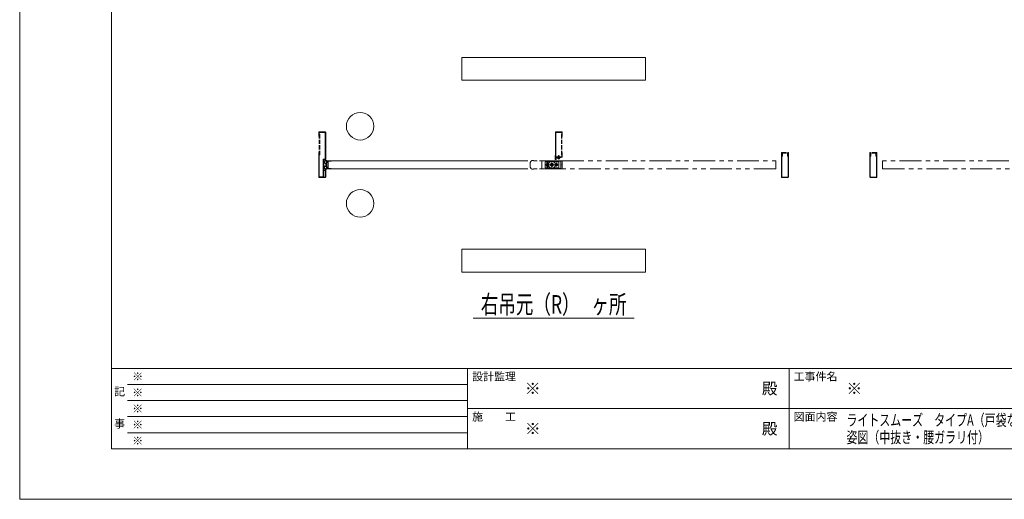
# Model space of a CAD drawing. Units: millimetres. Extents: x 0 to 8410, y 0 to 5940.
# Drawn here: x 0 to 4287, y 0 to 2089 of the extents above; entities that cross this region are included whole.
import ezdxf
from ezdxf.enums import TextEntityAlignment as Align

# ---------------------------------------------------------------- set-up
doc = ezdxf.new("R2010")
doc.units = ezdxf.units.MM
doc.header["$LTSCALE"] = 3
for name, pattern in [('DASHDOT', [50.5, 30, -9, 2.5, -9]), ('DOT', [8, 6, -2]), ('PHANTOM', [63.5, 31.75, -6.35, 6.35, -6.35, 6.35, -6.35])]:
    doc.linetypes.add(name, pattern=pattern)
doc.layers.add('01_仮想線', color=251, linetype='Continuous', lineweight=13, plot=False)
doc.layers.add('02_図枠', color=7, linetype='Continuous', lineweight=13)
doc.layers.add('20_文字', color=6, linetype='Continuous', lineweight=13)
for name, color, linetype in [('10', 30, 'Continuous'), ('7', 3, 'Continuous'), ('8', 134, 'Continuous'), ('9', 5, 'Continuous')]:
    doc.layers.add(name, color=color, linetype=linetype)
doc.styles.add('文字', font='romans.shx', dxfattribs={"width": 0.7, "bigfont": 'extfont2.shx'})

# ---------------------------------------------------------------- blocks, each defined once
blk = doc.blocks.new('*G2758')
at = {"layer": '10', "color": 30, "linetype": 'Continuous', "lineweight": 9}
for p, q in [((105.3, 154.78), (105.38, 154.71)), ((105.3, 154.71), (105.38, 154.64)), ((105.3, 154.64), (105.38, 154.57)), ((105.3, 154.57), (105.42, 154.45)), ((105.3, 154.5), (105.38, 154.42)), ((105.3, 154.43), (105.38, 154.35)), ((105.3, 154.36), (105.38, 154.28)), ((105.32, 154.83), (105.38, 154.78)), ((105.37, 154.85), (105.38, 154.85)), ((105.44, 154.5), (105.54, 154.4)), ((105.45, 154.42), (105.47, 154.4)), ((105.51, 154.5), (105.61, 154.4)), ((105.58, 154.5), (105.64, 154.45)), ((105.63, 154.38), (105.65, 154.37)), ((105.65, 154.5), (105.7, 154.45)), ((105.66, 154.42), (105.7, 154.38)), ((105.71, 154.44), (105.75, 154.4)), ((105.72, 154.5), (105.79, 154.43)), ((105.8, 154.5), (105.85, 154.45)), ((105.3, 154.29), (105.38, 154.21)), ((105.3, 154.22), (105.38, 154.14)), ((105.3, 154.15), (105.38, 154.07)), ((105.3, 154.08), (105.38, 154)), ((105.4, 154.05), (105.44, 154.01)), ((105.44, 154.08), (105.47, 154.05)), ((105.47, 154.12), (105.5, 154.09)), ((105.51, 154.15), (105.52, 154.14))]:
    blk.add_line(p, q, dxfattribs=at)
blk = doc.blocks.new('*G2859')
at = {"layer": '10', "color": 30, "linetype": 'PHANTOM', "lineweight": 9}
for p, q in [((105.39, 152.85), (105.51, 153.05)), ((105.51, 152.65), (105.39, 152.85)), ((105.51, 153.05), (105.74, 153.05)), ((105.74, 152.65), (105.51, 152.65)), ((105.74, 153.05), (105.86, 152.85)), ((105.86, 152.85), (105.74, 152.65))]:
    blk.add_line(p, q, dxfattribs=at)
blk = doc.blocks.new('*G2960')
at = {"layer": '10', "color": 30, "linetype": 'PHANTOM', "lineweight": 9}
for p, q in [((103.39, 152.85), (103.51, 153.05)), ((103.51, 152.65), (103.39, 152.85)), ((103.51, 153.05), (103.74, 153.05)), ((103.74, 152.65), (103.51, 152.65)), ((103.74, 153.05), (103.86, 152.85)), ((103.86, 152.85), (103.74, 152.65))]:
    blk.add_line(p, q, dxfattribs=at)
blk = doc.blocks.new('*G3461')
at = {"layer": '10', "color": 30, "linetype": 'Continuous', "lineweight": 9}
for p, q in [((54.88, 153.02), (54.99, 153.13)), ((54.88, 152.94), (54.98, 153.05)), ((54.88, 152.87), (54.98, 152.97)), ((54.88, 152.8), (54.98, 152.9)), ((54.88, 152.73), (54.98, 152.83)), ((54.88, 152.66), (54.98, 152.76)), ((54.89, 153.09), (55, 153.21)), ((54.89, 152.6), (54.98, 152.69)), ((54.89, 152.54), (54.99, 152.63)), ((54.9, 153.17), (55.02, 153.29)), ((54.9, 152.47), (54.99, 152.56)), ((54.91, 153.26), (55.04, 153.38)), ((54.91, 152.41), (55, 152.5)), ((54.92, 153.34), (55.08, 153.5)), ((54.92, 152.35), (55.01, 152.44)), ((54.94, 153.43), (55.29, 153.78)), ((54.94, 152.3), (55.02, 152.38)), ((54.95, 152.24), (55.03, 152.32)), ((54.97, 152.19), (55.05, 152.27)), ((55, 153.56), (55.17, 153.73)), ((55, 152.14), (55.07, 152.22)), ((55.14, 153.21), (55.19, 153.25)), ((55.14, 152.5), (55.16, 152.52)), ((55.16, 152.45), (55.28, 152.57)), ((55.18, 153.17), (55.24, 153.23)), ((55.23, 153.65), (55.38, 153.8)), ((55.23, 153.15), (55.28, 153.21)), ((55.27, 152.48), (55.41, 152.62)), ((55.28, 153.13), (55.33, 153.19)), ((55.33, 153.11), (55.38, 153.17)), ((55.34, 153.69), (55.45, 153.8)), ((55.38, 153.09), (55.43, 153.15)), ((55.39, 152.53), (55.54, 152.68)), ((55.42, 153.7), (55.52, 153.8)), ((55.43, 153.07), (55.58, 153.23)), ((55.43, 153), (55.56, 153.13)), ((55.43, 152.93), (55.54, 153.04)), ((55.43, 152.85), (55.53, 152.96)), ((55.43, 152.79), (55.53, 152.88)), ((55.43, 152.72), (55.53, 152.81)), ((55.44, 152.66), (55.53, 152.75)), ((55.46, 152.54), (55.55, 152.62)), ((55.47, 153.18), (55.63, 153.34)), ((55.48, 152.48), (55.56, 152.56)), ((55.49, 153.7), (55.59, 153.8)), ((55.49, 152.43), (55.57, 152.51)), ((55.5, 153.28), (55.71, 153.49)), ((55.51, 152.38), (55.59, 152.45)), ((55.53, 152.33), (55.61, 152.4)), ((55.54, 153.4), (55.65, 153.5)), ((55.55, 153.68), (55.65, 153.78)), ((55.55, 153.62), (55.65, 153.72)), ((55.55, 153.54), (55.65, 153.64)), ((55.55, 153.47), (55.65, 153.57)), ((55.55, 152.27), (55.63, 152.35)), ((55.55, 152.13), (55.73, 152.31)), ((55.55, 152.2), (55.66, 152.31)), ((55.68, 153.39), (55.83, 153.54)), ((55.7, 152.21), (55.8, 152.31)), ((55.72, 153.51), (55.83, 153.61)), ((55.73, 153.65), (55.76, 153.69)), ((55.73, 153.58), (55.82, 153.68)), ((55.73, 152.16), (55.83, 152.26)), ((55.75, 153.39), (55.83, 153.47)), ((55.03, 152.1), (55.1, 152.17)), ((55.06, 152.06), (55.13, 152.13)), ((55.09, 152.03), (55.16, 152.1)), ((55.13, 152), (55.2, 152.07)), ((55.17, 151.97), (55.25, 152.04)), ((55.22, 151.94), (55.3, 152.02)), ((55.27, 151.92), (55.35, 152.01)), ((55.33, 151.91), (55.42, 152)), ((55.39, 151.9), (55.49, 152)), ((55.46, 151.9), (55.65, 152.09)), ((55.53, 151.9), (55.65, 152.02)), ((55.55, 152.06), (55.65, 152.16)), ((55.6, 151.9), (55.65, 151.95)), ((55.73, 152.09), (55.83, 152.19)), ((55.73, 152.03), (55.83, 152.12)), ((55.79, 152.01), (55.83, 152.05))]:
    blk.add_line(p, q, dxfattribs=at)

msp = doc.modelspace()

# ---------------------------------------------------------------- linework, layer by layer
at = {"layer": '01_仮想線'}
msp.add_lwpolyline([(8410, 0), (8410, 5940), (0, 5940), (0, 0)], close=True, dxfattribs=at)
at = {"layer": '02_図枠'}
for p, q in [((400, 5720), (400, 220)), ((400, 570), (8100, 570)), ((1950, 570), (1950, 220)), ((3350, 570), (3350, 220)), ((470, 500), (1950, 500)), ((470, 430), (1950, 430)), ((1950, 395), (5050, 395)), ((470, 360), (1950, 360)), ((470, 290), (1950, 290)), ((400, 220), (8100, 220))]:
    msp.add_line(p, q, dxfattribs=at)
at = {"layer": '10', "color": 30, "linetype": 'Continuous', "lineweight": 15}
for p, q in [((1328.289, 1464.944), (1327.711, 1463.56)), ((1327.711, 1463.56), (1333.844, 1460.996)), ((1334.134, 1462.5), (1328.289, 1464.944)), ((1333.526, 1475.752), (1337.5, 1475.752)), ((1333.526, 1473.752), (1335.5, 1473.752)), ((1336, 1468.179), (1336, 1473.252)), ((1338, 1470.002), (1338, 1475.252)), ((1338.314, 1467.502), (1341, 1467.502)), ((1339, 1469.502), (1338.5, 1469.502)), ((1339.5, 1473.002), (1339.5, 1470.002)), ((1341, 1473.502), (1340, 1473.502)), ((1341.5, 1468.002), (1341.5, 1473.002)), ((2331, 1495.252), (2331, 1480.052)), ((2333.5, 1479.752), (2331.3, 1479.752)), ((2332.5, 1490.752), (2332.5, 1496.752)), ((2332.5, 1480.752), (2332.5, 1487.752)), ((2333.25, 1480.752), (2332.5, 1480.752)), ((2334.6, 1482.552), (2333.25, 1480.752)), ((2342, 1489.752), (2333.5, 1489.752)), ((2336.53, 1488.752), (2333.5, 1488.752)), ((2333.9, 1479.952), (2335.4, 1481.952)), ((2334.494, 1487.752), (2337.2, 1487.752)), ((2339.83, 1488.752), (2337.7, 1488.752)), ((2337.7, 1488.252), (2337.7, 1488.752)), ((2339.83, 1488.752), (2337.936, 1488.005)), ((2338.302, 1487.075), (2340.353, 1487.884)), ((2341, 1488.752), (2340.597, 1488.089)), ((2342, 1488.752), (2341, 1488.752)), ((2342.8, 1485.54), (2352.2, 1485.54)), ((2342.8, 1485.54), (2342.8, 1485.14)), ((2342.8, 1485.14), (2352.2, 1485.14)), ((2345.5, 1495.14), (2345.9, 1495.54)), ((2345.5, 1495.14), (2349.5, 1495.14)), ((2345.5, 1491.352), (2345.5, 1495.14)), ((2345.5, 1487.651), (2345.5, 1489.752)), ((2345.5, 1485.54), (2345.5, 1486.025)), ((2345.9, 1495.54), (2349.1, 1495.54)), ((2345.9, 1491.352), (2345.9, 1495.54)), ((2345.9, 1487.723), (2345.9, 1489.752)), ((2345.9, 1485.54), (2345.9, 1486.097)), ((2349.1, 1495.54), (2349.5, 1495.14)), ((2349.1, 1495.54), (2349.1, 1491.352)), ((2349.1, 1489.752), (2349.1, 1488.297)), ((2349.1, 1486.672), (2349.1, 1485.54)), ((2349.5, 1495.14), (2349.5, 1491.352)), ((2349.5, 1489.752), (2349.5, 1488.369)), ((2349.5, 1486.744), (2349.5, 1485.54)), ((2352.2, 1485.14), (2352.2, 1485.54)), ((1327.711, 1449.944), (1333.844, 1452.509)), ((1328.289, 1448.56), (1327.711, 1449.944)), ((1334.134, 1451.005), (1328.289, 1448.56)), ((1333.526, 1439.752), (1335.5, 1439.752)), ((1337.5, 1437.752), (1333.526, 1437.752)), ((1336, 1440.252), (1336, 1445.326)), ((1338, 1438.252), (1338, 1443.502)), ((1338.314, 1446.002), (1341, 1446.002)), ((1338.5, 1444.002), (1339, 1444.002)), ((1339.5, 1443.502), (1339.5, 1440.502)), ((1340, 1440.002), (1341, 1440.002)), ((1341.5, 1440.502), (1341.5, 1445.502))]:
    msp.add_line(p, q, dxfattribs=at)
at = {"layer": '10', "color": 30, "linetype": 'PHANTOM', "lineweight": 15}
for p, q in [((2287.5, 1469.252), (2287.5, 1444.252)), ((2309.208, 1469.252), (2287.5, 1469.252)), ((2294.9, 1463.152), (2294.9, 1461.023)), ((2296.9, 1457.252), (2296.9, 1460.752)), ((2298.1, 1460.752), (2298.1, 1457.252)), ((2300.1, 1463.152), (2300.1, 1461.023)), ((2347.5, 1469.252), (2325.792, 1469.252)), ((2336.9, 1457.252), (2336.9, 1460.752)), ((2338.1, 1460.752), (2338.1, 1457.252)), ((2347.5, 1469.252), (2347.5, 1444.252)), ((2309.208, 1444.252), (2287.5, 1444.252)), ((2294.9, 1452.482), (2294.9, 1450.352)), ((2295.5, 1457.252), (2295.5, 1456.252)), ((2296.9, 1457.252), (2295.5, 1457.252)), ((2295.5, 1456.252), (2296.9, 1456.252)), ((2296.9, 1452.752), (2296.9, 1456.252)), ((2298.1, 1457.252), (2299.5, 1457.252)), ((2298.1, 1456.252), (2298.1, 1452.752)), ((2299.5, 1456.252), (2298.1, 1456.252)), ((2299.5, 1457.252), (2299.5, 1456.252)), ((2300.1, 1452.482), (2300.1, 1450.352)), ((2347.5, 1444.252), (2325.792, 1444.252)), ((2335.5, 1457.252), (2335.5, 1456.252)), ((2336.9, 1457.252), (2335.5, 1457.252)), ((2335.5, 1456.252), (2336.9, 1456.252)), ((2336.9, 1452.752), (2336.9, 1456.252)), ((2338.1, 1457.252), (2339.5, 1457.252)), ((2338.1, 1456.252), (2338.1, 1452.752)), ((2339.5, 1456.252), (2338.1, 1456.252)), ((2339.5, 1457.252), (2339.5, 1456.252))]:
    msp.add_line(p, q, dxfattribs=at)
at = {"layer": '10', "color": 30, "linetype": 'DASHDOT', "lineweight": 15}
for p, q in [((2297.5, 1468.752), (2297.5, 1444.752)), ((2317.5, 1474.752), (2317.5, 1438.752)), ((2337.5, 1464.752), (2337.5, 1448.752)), ((2347.5, 1498.54), (2347.5, 1480.04)), ((2345.5, 1456.752), (2289.5, 1456.752))]:
    msp.add_line(p, q, dxfattribs=at)
at = {"layer": '10', "color": 30, "linetype": 'PHANTOM', "lineweight": 15}
for centre, radius in [((2297.5, 1456.752), 5), ((2317.5, 1456.752), 15), ((2317.5, 1456.752), 6.25), ((2317.5, 1456.752), 4), ((2337.5, 1456.752), 5)]:
    msp.add_circle(centre, radius, dxfattribs=at)
at = {"layer": '10', "color": 30, "linetype": 'Continuous', "lineweight": 15}
for centre, radius, start, end in [((1372.5, 1456.752), 50, 166.997122, 193.002878), ((1333.526, 1465.752), 10, 90, 166.997122), ((1372.5, 1456.752), 48, 166.997122, 193.002878), ((1333.526, 1465.752), 8, 90, 166.997122), ((1359.862, 1456.752), 26.362, 170.73715, 189.26285), ((1359.862, 1456.752), 26.362, 155.317269, 167.406653), ((1335.5, 1473.252), 0.5, 0, 90), ((1359.862, 1456.752), 24.362, 154.561359, 205.438641), ((1335, 1468.179), 1, 335.317269, 0), ((1337.5, 1475.252), 0.5, 0, 90), ((1338.314, 1467.002), 0.5, 90, 154.561359), ((1338.5, 1470.002), 0.5, 180, 270), ((1339, 1470.002), 0.5, 270, 0), ((1340, 1473.002), 0.5, 90, 180), ((1341, 1473.002), 0.5, 0, 90), ((1341, 1468.002), 0.5, 270, 0), ((2332.5, 1495.252), 1.5, 90, 180), ((2331.3, 1480.052), 0.3, 180, 270), ((2333.5, 1490.752), 1, 180, 270), ((2333.5, 1487.752), 1, 90, 180), ((2333.5, 1480.252), 0.5, 270, 323.130102), ((2334.494, 1488.252), 0.5, 90, 270), ((2335, 1482.252), 0.5, 323.130102, 143.112408), ((2337.2, 1488.252), 0.5, 270, 0), ((2338.119, 1487.54), 0.5, 111.529021, 291.584975), ((2340.17, 1488.349), 0.5, 291.529021, 328.721938), ((2342, 1489.252), 0.5, 0, 90), ((2342, 1489.252), 0.5, 270, 0), ((2347.5, 1489.35), 6.31, 221.849003, 318.150997), ((1333.526, 1447.752), 10, 193.002878, 270), ((1333.526, 1447.752), 8, 193.002878, 270), ((1359.862, 1456.752), 26.362, 192.593347, 204.682731), ((1335.5, 1440.252), 0.5, 270, 0), ((1335, 1445.326), 1, 0, 24.682731), ((1337.5, 1438.252), 0.5, 270, 0), ((1338.314, 1446.502), 0.5, 205.438641, 270), ((1338.5, 1443.502), 0.5, 90, 180), ((1339, 1443.502), 0.5, 0, 90), ((1340, 1440.502), 0.5, 180, 270), ((1341, 1445.502), 0.5, 0, 90), ((1341, 1440.502), 0.5, 270, 0)]:
    msp.add_arc(centre, radius, start, end, dxfattribs=at)
at = {"layer": '10', "color": 30, "linetype": 'PHANTOM', "lineweight": 15}
for centre, radius, start, end in [((2297.5, 1456.752), 4, 98.626927, 261.373073), ((2297.5, 1456.752), 3.5, 99.87089, 260.12911), ((2297.5, 1463.152), 2.6, 0, 180), ((2297.5, 1456.752), 4, 278.626927, 81.373073), ((2297.5, 1456.752), 3.5, 279.87089, 80.12911), ((2337.5, 1456.752), 4, 98.626927, 261.373073), ((2337.5, 1456.752), 3.5, 99.87089, 260.12911), ((2337.5, 1456.752), 4, 278.626927, 81.373073), ((2337.5, 1456.752), 3.5, 279.87089, 80.12911), ((2297.5, 1450.352), 2.6, 180, 0)]:
    msp.add_arc(centre, radius, start, end, dxfattribs=at)
at = {"layer": '7', "color": 2, "linetype": 'Continuous', "lineweight": 15}
for p, q in [((1925, 1924.752), (1925, 1824.752)), ((2725, 1924.752), (1925, 1924.752)), ((2725, 1824.752), (2725, 1924.752)), ((1925, 1824.752), (2725, 1824.752)), ((1925, 1088.752), (1925, 988.752)), ((2725, 1088.752), (1925, 1088.752)), ((2725, 988.752), (2725, 1088.752)), ((1925, 988.752), (2725, 988.752)), ((1975, 788.752), (2675, 788.752))]:
    msp.add_line(p, q, dxfattribs=at)
at = {"layer": '8', "color": 134, "linetype": 'Continuous', "lineweight": 15}
for p, q in [((1302.5, 1598.152), (1302.5, 1579.752)), ((1330.9, 1599.752), (1304.1, 1599.752)), ((1304.1, 1579.752), (1304.1, 1598.152)), ((1304.1, 1598.152), (1330.9, 1598.152)), ((1330.9, 1598.152), (1330.9, 1481.352)), ((1332.5, 1481.352), (1332.5, 1598.152)), ((2332.5, 1598.152), (2332.5, 1491.352)), ((2360.9, 1599.752), (2334.1, 1599.752)), ((2360.9, 1598.152), (2334.1, 1598.152)), ((2334.1, 1598.152), (2334.1, 1491.352)), ((2360.9, 1579.752), (2360.9, 1598.152)), ((2362.5, 1579.752), (2362.5, 1598.152)), ((1302.5, 1579.752), (1304.1, 1579.752)), ((2360.9, 1579.752), (2362.5, 1579.752)), ((1302.5, 1509.752), (1304.1, 1509.752)), ((1302.5, 1509.752), (1302.5, 1403.352)), ((1304.1, 1403.352), (1304.1, 1509.752)), ((2360.9, 1491.352), (2360.9, 1509.752)), ((2360.9, 1509.752), (2362.5, 1509.752)), ((2362.5, 1491.352), (2362.5, 1509.752)), ((3317.5, 1509.752), (3317.5, 1403.352)), ((3317.5, 1509.752), (3319.1, 1509.752)), ((3319.1, 1509.752), (3319.1, 1403.352)), ((3345.9, 1403.352), (3345.9, 1509.752)), ((3345.9, 1509.752), (3347.5, 1509.752)), ((3347.5, 1403.352), (3347.5, 1509.752)), ((3704.1, 1509.752), (3702.5, 1509.752)), ((3702.5, 1403.352), (3702.5, 1509.752)), ((3704.1, 1403.352), (3704.1, 1509.752)), ((3730.9, 1509.752), (3730.9, 1403.352)), ((3732.5, 1509.752), (3730.9, 1509.752)), ((3732.5, 1509.752), (3732.5, 1403.352)), ((1320.9, 1479.752), (1320.9, 1404.952)), ((1330.9, 1481.352), (1322.5, 1481.352)), ((1330.9, 1479.752), (1322.5, 1479.752)), ((1322.5, 1479.752), (1322.5, 1404.952)), ((2332.916, 1486.43), (2333.243, 1487.996)), ((2339.463, 1485.06), (2332.916, 1486.43)), ((2333.243, 1487.996), (2339.791, 1486.626)), ((2334.1, 1491.352), (2360.9, 1491.352)), ((2334.1, 1489.752), (2360.9, 1489.752)), ((2339.791, 1486.626), (2357.201, 1489.752)), ((2340.073, 1485.051), (2357.484, 1488.178)), ((2357.201, 1489.752), (2357.484, 1488.178)), ((1322.5, 1433.752), (1330.9, 1433.752)), ((1322.5, 1432.152), (1330.9, 1432.152)), ((1330.9, 1432.152), (1330.9, 1403.352)), ((1332.5, 1403.352), (1332.5, 1432.152)), ((1304.1, 1404.952), (1320.9, 1404.952)), ((1330.9, 1403.352), (1304.1, 1403.352)), ((1304.1, 1401.752), (1330.9, 1401.752)), ((3319.1, 1403.352), (3345.9, 1403.352)), ((3319.1, 1401.752), (3345.9, 1401.752)), ((3730.9, 1403.352), (3704.1, 1403.352)), ((3730.9, 1401.752), (3704.1, 1401.752))]:
    msp.add_line(p, q, dxfattribs=at)
at = {"layer": '8', "color": 134, "linetype": 'DOT', "lineweight": 15}
for p, q in [((1306.4, 1589.752), (1304.1, 1589.752)), ((1304.1, 1589.752), (1304.1, 1499.752)), ((1306.4, 1589.752), (1306.4, 1499.752)), ((2358.6, 1589.752), (2358.6, 1499.752)), ((2358.6, 1589.752), (2360.9, 1589.752)), ((2360.9, 1589.752), (2360.9, 1499.752)), ((3319.1, 1494.752), (3319.1, 1507.452)), ((3321.4, 1509.752), (3343.6, 1509.752)), ((3321.4, 1494.752), (3321.4, 1507.452)), ((3321.4, 1507.452), (3343.6, 1507.452)), ((3343.6, 1507.452), (3343.6, 1494.752)), ((3345.9, 1507.452), (3345.9, 1494.752)), ((3704.1, 1507.452), (3704.1, 1494.752)), ((3728.6, 1509.752), (3706.4, 1509.752)), ((3728.6, 1507.452), (3706.4, 1507.452)), ((3706.4, 1507.452), (3706.4, 1494.752)), ((3728.6, 1494.752), (3728.6, 1507.452)), ((3730.9, 1494.752), (3730.9, 1507.452)), ((1306.4, 1499.752), (1304.1, 1499.752)), ((2358.6, 1499.752), (2360.9, 1499.752)), ((3321.4, 1494.752), (3319.1, 1494.752)), ((3343.6, 1494.752), (3345.9, 1494.752)), ((3706.4, 1494.752), (3704.1, 1494.752)), ((3728.6, 1494.752), (3730.9, 1494.752))]:
    msp.add_line(p, q, dxfattribs=at)
at = {"layer": '8', "color": 134, "linetype": 'Continuous', "lineweight": 15}
for centre, start, end in [((1304.1, 1598.152), 90, 180), ((1330.9, 1598.152), 0, 90), ((2334.1, 1598.152), 90, 180), ((2360.9, 1598.152), 0, 90), ((1322.5, 1479.752), 90, 180), ((1330.9, 1481.352), 270, 0), ((2334.1, 1491.352), 180, 270), ((2339.791, 1486.626), 258.181267, 280.181269), ((2360.9, 1491.352), 270, 0), ((1330.9, 1432.152), 0, 90), ((1304.1, 1403.352), 180, 270), ((1320.9, 1404.952), 270, 0), ((1330.9, 1403.352), 270, 0), ((3319.1, 1403.352), 180, 270), ((3345.9, 1403.352), 270, 0), ((3704.1, 1403.352), 180, 270), ((3730.9, 1403.352), 270, 0)]:
    msp.add_arc(centre, 1.6, start, end, dxfattribs=at)
at = {"layer": '8', "color": 134, "linetype": 'DOT', "lineweight": 15}
for centre, start, end in [((3321.4, 1507.452), 90, 180), ((3343.6, 1507.452), 0, 90), ((3706.4, 1507.452), 90, 180), ((3728.6, 1507.452), 0, 90)]:
    msp.add_arc(centre, 2.3, start, end, dxfattribs=at)
at = {"layer": '9', "color": 5, "linetype": 'Continuous', "lineweight": 15}
for p, q in [((1338, 1474.152), (1338, 1470.252)), ((1338, 1470.252), (1338.6, 1470.252)), ((2212.5, 1474.752), (1338.6, 1474.752)), ((1338.6, 1474.152), (1338.6, 1470.252)), ((2212.5, 1474.152), (1338.6, 1474.152)), ((1341.5, 1472.952), (1341.5, 1440.552)), ((1357, 1474.152), (1342.7, 1474.152)), ((1356.5, 1472.952), (1342.7, 1472.952)), ((1342.7, 1472.952), (1342.7, 1440.552)), ((1356.5, 1474.152), (1356.5, 1472.952)), ((2361.9, 1474.752), (2263, 1474.752)), ((2361.9, 1474.152), (2263, 1474.152)), ((2273, 1474.152), (2273, 1439.352)), ((2341.5, 1474.152), (2355.8, 1474.152)), ((2342, 1474.152), (2342, 1472.952)), ((2342, 1472.952), (2355.8, 1472.952)), ((2355.8, 1472.952), (2355.8, 1440.552)), ((2357, 1472.952), (2357, 1440.552)), ((2361.9, 1457.352), (2361.9, 1474.152)), ((2362.5, 1457.352), (2362.5, 1474.152)), ((1338, 1443.252), (1338.6, 1443.252)), ((1338, 1443.252), (1338, 1439.352)), ((1338.6, 1443.252), (1338.6, 1439.352)), ((1338.6, 1439.352), (2212.5, 1439.352)), ((1338.6, 1438.752), (2212.5, 1438.752)), ((1342.7, 1440.552), (1356.5, 1440.552)), ((1342.7, 1439.352), (1357, 1439.352)), ((1356.5, 1440.552), (1356.5, 1439.352)), ((2263, 1439.352), (2361.9, 1439.352)), ((2263, 1438.752), (2361.9, 1438.752)), ((2355.8, 1439.352), (2341.5, 1439.352)), ((2342, 1440.552), (2342, 1439.352)), ((2355.8, 1440.552), (2342, 1440.552)), ((2357, 1457.352), (2361.9, 1457.352)), ((2357, 1456.752), (2361.9, 1456.752)), ((2357, 1456.152), (2361.9, 1456.152)), ((2361.9, 1439.352), (2361.9, 1456.152)), ((2362.5, 1439.352), (2362.5, 1456.152))]:
    msp.add_line(p, q, dxfattribs=at)
at = {"layer": '9', "color": 5, "linetype": 'PHANTOM', "lineweight": 15}
for p, q in [((2233.526, 1475.752), (2237.5, 1475.752)), ((2238, 1474.152), (2238, 1475.252)), ((2253, 1474.752), (2238.6, 1474.752)), ((2361.692, 1474.752), (3291.9, 1474.752)), ((3292.5, 1474.152), (3292.5, 1439.352)), ((3757.5, 1474.152), (3757.5, 1439.352)), ((4688.308, 1474.752), (3758.1, 1474.752)), ((2237.5, 1437.752), (2233.526, 1437.752)), ((2238, 1438.252), (2238, 1439.352)), ((2238.6, 1438.752), (2253, 1438.752)), ((3291.9, 1438.752), (2361.743, 1438.752)), ((3758.1, 1438.752), (4688.257, 1438.752))]:
    msp.add_line(p, q, dxfattribs=at)
at = {"layer": '9', "color": 5, "linetype": 'Continuous', "lineweight": 15}
for centre in [(1482.5, 1624.752), (1482.5, 1288.752)]:
    msp.add_circle(centre, 60, dxfattribs=at)
for centre, radius, start, end in [((1338.6, 1474.152), 0.6, 90, 180), ((1342.7, 1472.952), 1.2, 90, 180), ((2355.8, 1472.952), 1.2, 0, 90), ((2361.9, 1474.152), 0.6, 0, 90), ((1338.6, 1439.352), 0.6, 180, 270), ((1342.7, 1440.552), 1.2, 180, 270), ((2355.8, 1440.552), 1.2, 270, 0), ((2361.9, 1457.352), 0.6, 270, 0), ((2361.9, 1456.152), 0.6, 0, 90), ((2361.9, 1439.352), 0.6, 270, 0)]:
    msp.add_arc(centre, radius, start, end, dxfattribs=at)
at = {"layer": '9', "color": 5, "linetype": 'PHANTOM', "lineweight": 15}
for centre, radius, start, end in [((2272.5, 1456.752), 50, 166.997122, 193.002878), ((2233.526, 1465.752), 10, 90, 166.997122), ((2237.5, 1475.252), 0.5, 0, 90), ((2238.6, 1474.152), 0.6, 90, 180), ((3291.9, 1474.152), 0.6, 0, 90), ((3758.1, 1474.152), 0.6, 90, 180), ((2233.526, 1447.752), 10, 193.002878, 270), ((2237.5, 1438.252), 0.5, 270, 0), ((2238.6, 1439.352), 0.6, 180, 270), ((3291.9, 1439.352), 0.6, 270, 0), ((3758.1, 1439.352), 0.6, 180, 270)]:
    msp.add_arc(centre, radius, start, end, dxfattribs=at)

# ---------------------------------------------------------------- block references
at = {"lineweight": 15, "xscale": 20, "yscale": 20, "zscale": 20}
for name in ['*G3461', '*G2960', '*G2758', '*G2859']:
    msp.add_blockref(name, (225, -1600.248), dxfattribs=at)

# ---------------------------------------------------------------- texts
at = {"layer": '01_仮想線', "style": '文字'}
for height, p in [(35, (490, 535)), (35, (490, 465)), (50, (2200, 482.5)), (50, (3600, 482.5)), (35, (490, 395)), (35, (490, 325)), (50, (2200, 307.5)), (35, (490, 255))]:
    msp.add_text('※', height=height, dxfattribs=at).set_placement(p, align=Align.MIDDLE_LEFT)
at = {"layer": '20_文字', "style": '文字', "width": 0.7}
msp.add_text('右吊元（R）   ヶ所', height=80, dxfattribs=at).set_placement((2325, 838.752), align=Align.MIDDLE)
at = {"layer": '20_文字', "style": '文字'}
for s, p in [('設計監理', (1970, 535)), ('工事件名', (3370, 535)), ('施\u3000\u3000工', (1970, 360)), ('図面内容', (3370, 360))]:
    msp.add_text(s, height=35, dxfattribs=at).set_placement(p, align=Align.MIDDLE_LEFT)
for s, p in [('記', (435, 465)), ('事', (435, 325))]:
    msp.add_text(s, height=35, dxfattribs=at).set_placement(p, align=Align.MIDDLE)
for p in [(3300, 482.5), (3300, 307.5)]:
    msp.add_text('殿', height=50, dxfattribs=at).set_placement(p, align=Align.MIDDLE_RIGHT)
at = {"layer": '20_文字', "style": '文字', "width": 0.7}
for s, p in [('ライトスムーズ\u3000タイプA（戸袋なし）', (3600, 345)), ('姿図（中抜き・腰ガラリ付）', (3600, 270))]:
    msp.add_text(s, height=50, dxfattribs=at).set_placement(p, align=Align.MIDDLE_LEFT)

doc.saveas('drawing.dxf')
